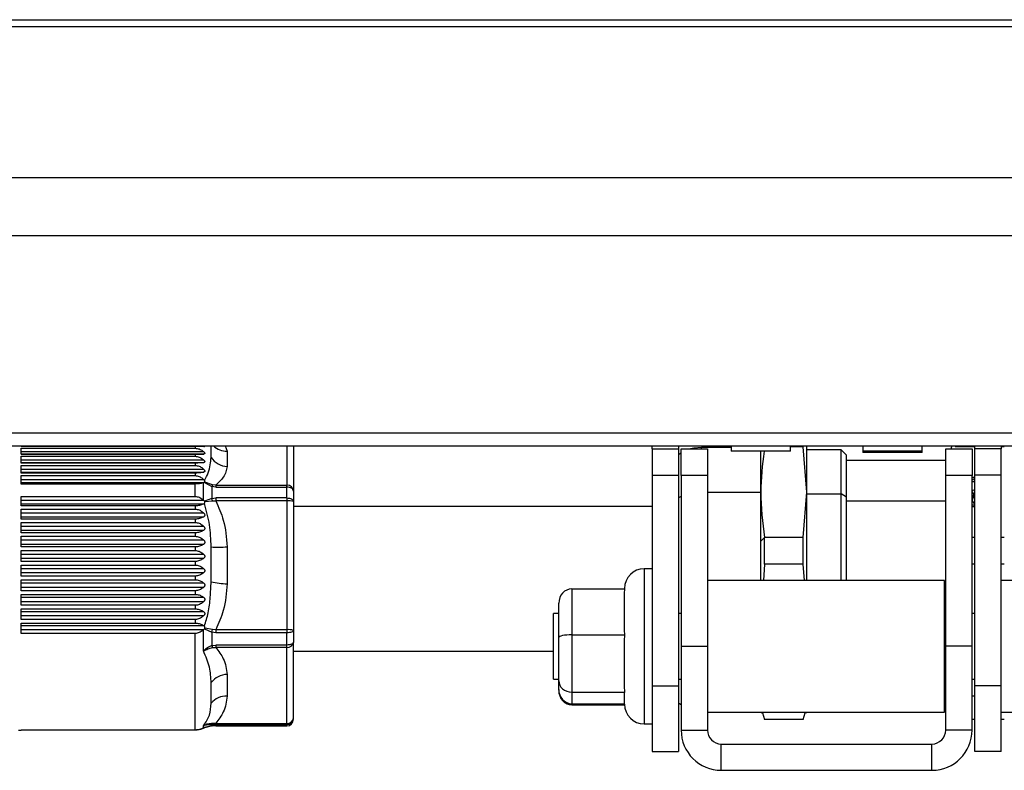
# Paper-space layout 'linea xs 3 LE' of a CAD drawing. Units: millimetres. Extents: x 5 to 292, y 5 to 205.
# Drawn here: x 54 to 69, y 152 to 164 of the extents above; entities that cross this region are included whole.
import ezdxf

# ---------------------------------------------------------------- set-up
doc = ezdxf.new("R2010")
doc.units = ezdxf.units.MM

psp = doc.layouts.new('linea xs 3 LE')

# ---------------------------------------------------------------- linework, layer by layer
at = {"color": 7, "linetype": 'Continuous', "lineweight": 25}
for p, q in [((48.4574, 163.8552), (235.2574, 163.8552)), ((49.3574, 163.8572), (234.3574, 163.8572)), ((48.4574, 163.7552), (235.2574, 163.7552)), ((48.4574, 161.4552), (235.2574, 161.4552)), ((48.4574, 160.5752), (235.2574, 160.5752)), ((48.4574, 157.5752), (235.2574, 157.5752)), ((48.4574, 157.3752), (235.2574, 157.3752)), ((57.1634, 157.3675), (54.5174, 157.3675)), ((54.5174, 157.3402), (57.1634, 157.3402)), ((54.5174, 157.2502), (54.5174, 157.3402)), ((57.2943, 157.285), (54.5174, 157.285)), ((54.5174, 157.2528), (57.2943, 157.2528)), ((57.1634, 157.2502), (54.5174, 157.2502)), ((57.1634, 157.3675), (57.1634, 157.3402)), ((57.1634, 157.2502), (57.1634, 157.2184)), ((57.6498, 157.2966), (57.6498, 157.0651)), ((58.6574, 157.3752), (58.6574, 156.6876)), ((64.1074, 157.3292), (64.1074, 157.3752)), ((64.1074, 157.3292), (64.5074, 157.3292)), ((64.1074, 157.3292), (64.1074, 156.9292)), ((64.5074, 157.3752), (64.5074, 157.3292)), ((64.5074, 157.3292), (64.5074, 156.9292)), ((64.5474, 157.3292), (64.9474, 157.3292)), ((64.5474, 156.9238), (64.5474, 157.3292)), ((65.3074, 157.3532), (64.8574, 157.3532)), ((64.9474, 157.3292), (64.9474, 156.9238)), ((65.3074, 157.3752), (65.3074, 157.2952)), ((66.2074, 157.2952), (65.3074, 157.2952)), ((65.7574, 156.672), (65.7574, 157.2952)), ((66.2074, 157.2952), (66.2074, 157.3752)), ((66.4038, 157.3626), (66.2074, 157.3626)), ((66.4574, 156.6733), (66.4038, 157.3626)), ((66.4574, 157.3552), (66.4521, 157.3752)), ((66.4574, 156.6733), (66.4574, 157.3552)), ((66.9774, 157.3152), (66.4574, 157.3152)), ((67.0574, 157.2352), (66.9774, 157.3152)), ((66.9774, 156.647), (66.9774, 157.3152)), ((67.0574, 156.5943), (67.0574, 157.2352)), ((67.3074, 157.3752), (67.3074, 157.2952)), ((67.3074, 157.2952), (67.3074, 157.2752)), ((68.2074, 157.2952), (67.3074, 157.2952)), ((68.1465, 157.2752), (67.3074, 157.2752)), ((68.2074, 157.2752), (68.1465, 157.2752)), ((68.2074, 157.2952), (68.2074, 157.3752)), ((68.2074, 157.2752), (68.2074, 157.2952)), ((68.5674, 157.3292), (68.9674, 157.3292)), ((68.5674, 156.9238), (68.5674, 157.3292)), ((68.6628, 157.3752), (68.6574, 157.3552)), ((68.6574, 157.3292), (68.6574, 157.3552)), ((69.0074, 157.3626), (68.711, 157.3626)), ((68.9674, 157.3292), (68.9674, 156.9238)), ((69.0074, 157.3292), (69.0074, 157.3752)), ((69.4074, 157.3292), (69.0074, 157.3292)), ((69.0074, 156.9292), (69.0074, 157.3292)), ((69.4074, 157.3752), (69.4074, 157.3292)), ((69.4574, 157.3626), (69.4074, 157.3626)), ((69.4074, 156.9292), (69.4074, 157.3292)), ((54.5174, 157.2184), (57.1634, 157.2184)), ((54.5174, 157.1151), (54.5174, 157.2184)), ((57.2943, 157.1607), (54.5174, 157.1607)), ((54.5174, 157.1238), (57.2943, 157.1238)), ((57.1634, 157.1151), (54.5174, 157.1151)), ((57.1634, 157.1151), (57.1634, 157.0792)), ((68.5674, 157.1552), (67.0574, 157.1552)), ((54.5174, 157.0792), (57.1634, 157.0792)), ((54.5174, 156.9635), (54.5174, 157.0792)), ((57.2943, 157.0194), (54.5174, 157.0194)), ((54.5174, 156.9781), (57.2943, 156.9781)), ((57.1634, 156.9635), (54.5174, 156.9635)), ((57.1634, 156.9635), (57.1634, 156.9237)), ((54.5174, 156.9237), (57.1634, 156.9237)), ((54.5174, 156.7968), (54.5174, 156.9237)), ((57.2943, 156.8625), (54.5174, 156.8625)), ((54.5174, 156.8172), (57.2946, 156.8172)), ((57.1634, 156.7968), (54.5174, 156.7968)), ((57.1634, 156.6077), (57.1634, 156.7968)), ((57.2895, 156.8156), (57.2946, 156.8172)), ((57.2895, 156.5503), (57.2895, 156.8156)), ((57.2943, 156.8625), (57.3029, 156.8518)), ((57.3052, 156.8219), (57.2946, 156.8172)), ((57.3087, 156.8251), (57.3052, 156.8219)), ((57.3052, 156.8219), (57.4156, 156.7577)), ((57.4284, 156.782), (57.3087, 156.8251)), ((64.1074, 156.9292), (64.5074, 156.9292)), ((64.1074, 156.9292), (64.1074, 153.7292)), ((64.5074, 156.9292), (64.5074, 153.7292)), ((64.9474, 156.9238), (64.5474, 156.9238)), ((64.5474, 156.9238), (64.5474, 154.3292)), ((64.9474, 156.9238), (64.9474, 154.3292)), ((68.5674, 154.3292), (68.5674, 156.9238)), ((68.9674, 156.9238), (68.5674, 156.9238)), ((68.9674, 154.3292), (68.9674, 156.9238)), ((69.0074, 156.894), (68.9674, 156.894)), ((69.0074, 156.8887), (68.9674, 156.8887)), ((69.4074, 156.9292), (69.0074, 156.9292)), ((69.0074, 153.7292), (69.0074, 156.9292)), ((69.4074, 153.7292), (69.4074, 156.9292)), ((57.4156, 156.7577), (57.4156, 156.5767)), ((57.4776, 156.7499), (57.4156, 156.7577)), ((57.4776, 156.7789), (57.4284, 156.782)), ((57.4776, 156.7789), (57.4776, 156.7499)), ((57.4776, 156.7789), (58.5574, 156.7789)), ((57.4776, 156.7499), (58.5574, 156.7499)), ((58.5574, 156.7499), (58.5574, 156.7789)), ((58.5574, 156.585), (58.5574, 156.7499)), ((58.6574, 156.6876), (58.6574, 156.5301)), ((65.7574, 155.9263), (65.7574, 156.672)), ((66.4038, 155.9841), (66.4574, 156.6733)), ((66.4574, 155.3292), (66.4574, 156.6733)), ((66.4574, 156.647), (66.9774, 156.647)), ((66.9774, 155.3292), (66.9774, 156.647)), ((67.0574, 156.5943), (66.9774, 156.647)), ((54.5174, 156.6077), (57.1634, 156.6077)), ((54.5174, 156.4637), (54.5174, 156.6077)), ((57.2946, 156.5455), (54.5174, 156.5455)), ((54.5174, 156.494), (57.2943, 156.494)), ((57.2895, 156.5503), (57.2946, 156.5455)), ((57.3029, 156.5003), (57.2943, 156.494)), ((57.3052, 156.5342), (57.2946, 156.5455)), ((57.4156, 156.5767), (57.3052, 156.5342)), ((57.3052, 156.5342), (57.3087, 156.5283)), ((57.3087, 156.5283), (57.4284, 156.5404)), ((57.4156, 156.5767), (57.4776, 156.585)), ((57.4284, 156.5404), (57.4776, 156.5404)), ((58.5574, 156.585), (57.4776, 156.585)), ((57.4776, 156.585), (57.4776, 156.5404)), ((58.5574, 156.5404), (57.4776, 156.5404)), ((58.5574, 156.585), (58.5574, 156.5404)), ((58.5574, 156.5404), (58.5574, 154.5815)), ((58.6574, 156.5301), (58.6574, 154.5712)), ((67.0574, 155.3292), (67.0574, 156.5943)), ((57.1634, 156.4637), (54.5174, 156.4637)), ((54.5174, 156.4151), (57.1634, 156.4151)), ((54.5174, 156.2634), (54.5174, 156.4151)), ((57.2943, 156.353), (54.5174, 156.353)), ((57.1634, 156.4637), (57.1634, 156.4151)), ((64.1074, 156.4551), (58.6574, 156.4551)), ((68.9674, 156.4527), (69.0074, 156.4527)), ((54.5174, 156.2988), (57.2943, 156.2988)), ((57.1634, 156.2634), (54.5174, 156.2634)), ((54.5174, 156.2125), (57.1634, 156.2125)), ((54.5174, 156.0546), (54.5174, 156.2125)), ((57.1634, 156.2634), (57.1634, 156.2125)), ((57.2943, 156.1512), (54.5174, 156.1512)), ((54.5174, 156.0948), (57.2943, 156.0948)), ((57.1634, 156.0546), (54.5174, 156.0546)), ((57.1634, 156.0546), (57.1634, 156.0019)), ((54.5174, 156.0019), (57.1634, 156.0019)), ((54.5174, 155.8392), (54.5174, 156.0019)), ((57.2943, 155.9419), (54.5174, 155.9419)), ((65.7574, 155.9263), (65.8115, 155.9841)), ((65.7574, 155.3292), (65.7574, 155.9263)), ((65.8115, 155.5794), (65.8115, 155.9841)), ((66.4038, 155.9841), (65.8115, 155.9841)), ((66.4038, 155.5794), (66.4038, 155.9841)), ((69.0074, 155.9841), (68.9674, 155.9841)), ((69.4574, 155.9841), (69.4074, 155.9841)), ((54.5174, 155.8838), (57.2943, 155.8838)), ((57.1634, 155.8392), (54.5174, 155.8392)), ((54.5174, 155.7852), (57.1634, 155.7852)), ((54.5174, 155.6192), (54.5174, 155.7852)), ((57.1634, 155.8392), (57.1634, 155.7852)), ((57.4066, 155.3106), (57.4066, 155.8406)), ((57.6498, 155.843), (57.6498, 155.2789)), ((57.2943, 155.7271), (54.5174, 155.7271)), ((54.5174, 155.6678), (57.2943, 155.6678)), ((57.1634, 155.6192), (54.5174, 155.6192)), ((57.1634, 155.6192), (57.1634, 155.5644)), ((54.5174, 155.5644), (57.1634, 155.5644)), ((54.5174, 155.3968), (54.5174, 155.5644)), ((57.2943, 155.5088), (54.5174, 155.5088)), ((54.5174, 155.4489), (57.2943, 155.4489)), ((64.1074, 155.5092), (63.9874, 155.5092)), ((65.8115, 155.5794), (65.7961, 155.3292)), ((66.4038, 155.5794), (65.8115, 155.5794)), ((66.4193, 155.3292), (66.4038, 155.5794)), ((69.0074, 155.5794), (68.9674, 155.5794)), ((69.4574, 155.5794), (69.4074, 155.5794)), ((57.1634, 155.3968), (54.5174, 155.3968)), ((54.5174, 155.3417), (57.1634, 155.3417)), ((54.5174, 155.1739), (54.5174, 155.3417)), ((57.2943, 155.2891), (54.5174, 155.2891)), ((57.1634, 155.3968), (57.1634, 155.3417)), ((68.5474, 155.3292), (64.9474, 155.3292)), ((68.5474, 153.3292), (68.5474, 155.3292)), ((69.6074, 155.3292), (69.4074, 155.3292)), ((54.5174, 155.2292), (57.2943, 155.2292)), ((57.1634, 155.1739), (54.5174, 155.1739)), ((57.1634, 155.1739), (57.1634, 155.1191)), ((62.8874, 155.2022), (62.8874, 154.5042)), ((62.8874, 155.2022), (63.6906, 155.2022)), ((63.6874, 155.2022), (63.6874, 155.2092)), ((63.6874, 155.1302), (63.6906, 155.2022)), ((54.5174, 155.1191), (57.1634, 155.1191)), ((54.5174, 154.9528), (54.5174, 155.1191)), ((57.2943, 155.07), (54.5174, 155.07)), ((54.5174, 155.0106), (57.2943, 155.0106)), ((63.6874, 154.5762), (63.6874, 155.1302)), ((57.1634, 154.9528), (54.5174, 154.9528)), ((54.5174, 154.8987), (57.1634, 154.8987)), ((54.5174, 154.7355), (54.5174, 154.8987)), ((57.2943, 154.8536), (54.5174, 154.8536)), ((57.1634, 154.9528), (57.1634, 154.8987)), ((62.6874, 154.4604), (62.6874, 154.984)), ((54.5174, 154.7952), (57.2943, 154.7952)), ((57.1634, 154.7355), (54.5174, 154.7355)), ((57.1634, 154.7355), (57.1634, 154.6826)), ((62.6874, 154.8292), (62.6074, 154.8292)), ((62.6074, 154.2504), (62.6074, 154.8292)), ((64.5474, 154.8292), (64.5074, 154.8292)), ((68.5674, 154.8292), (68.5474, 154.8292)), ((69.0074, 154.8292), (68.9674, 154.8292)), ((54.5174, 154.6826), (57.1634, 154.6826)), ((54.5174, 154.524), (54.5174, 154.6826)), ((57.2943, 154.6418), (54.5174, 154.6418)), ((54.5174, 154.5851), (57.2946, 154.5851)), ((57.2946, 154.5851), (57.2895, 154.5804)), ((57.2895, 154.2586), (57.2895, 154.5804)), ((57.2943, 154.6418), (57.3029, 154.6338)), ((57.3052, 154.5964), (57.2946, 154.5851)), ((57.3087, 154.6025), (57.3052, 154.5964)), ((57.3052, 154.5964), (57.4156, 154.5438)), ((57.4284, 154.5822), (57.3087, 154.6025)), ((57.4156, 154.5438), (57.4156, 154.3399)), ((57.4776, 154.5346), (57.4156, 154.5438)), ((57.4776, 154.5815), (57.4284, 154.5822)), ((58.5574, 154.5815), (57.4776, 154.5815)), ((57.4776, 154.5815), (57.4776, 154.5346)), ((58.5574, 154.5815), (58.5574, 154.5346)), ((58.6574, 154.5712), (58.6574, 154.3937)), ((63.6906, 154.5042), (63.6874, 154.5762)), ((57.1634, 154.524), (54.5174, 154.524)), ((57.1634, 153.0583), (57.1634, 154.524)), ((58.5574, 154.5346), (57.4776, 154.5346)), ((58.5574, 154.3487), (58.5574, 154.5346)), ((58.6574, 153.2387), (58.6574, 154.3937)), ((62.6874, 153.8057), (62.6874, 154.4604)), ((62.8874, 154.5042), (63.6906, 154.5042)), ((62.8874, 154.5042), (62.8874, 153.6312)), ((63.6874, 154.4141), (63.6906, 154.5042)), ((63.6874, 153.7212), (63.6874, 154.4141)), ((57.4156, 154.3399), (57.4776, 154.3487)), ((57.4284, 154.3099), (57.4776, 154.3127)), ((58.5574, 154.3487), (57.4776, 154.3487)), ((57.4776, 154.3487), (57.4776, 154.3127)), ((58.5574, 154.3127), (57.4776, 154.3127)), ((58.5574, 154.3127), (58.5574, 154.3487)), ((58.5574, 153.1577), (58.5574, 154.3127)), ((58.6574, 154.2551), (62.6074, 154.2551)), ((62.6074, 153.8292), (62.6074, 154.2504)), ((64.5474, 154.3292), (64.9474, 154.3292)), ((64.5474, 154.3292), (64.5474, 153.0532)), ((64.9474, 154.3292), (64.9474, 153.0532)), ((68.9674, 154.3292), (68.5674, 154.3292)), ((68.5674, 153.0532), (68.5674, 154.3292)), ((68.9674, 153.0532), (68.9674, 154.3292)), ((57.6498, 153.9015), (57.6498, 153.5689)), ((62.6074, 153.8292), (62.6874, 153.8292)), ((62.6874, 153.6745), (62.6874, 153.8057)), ((64.5074, 153.8292), (64.5474, 153.8292)), ((68.5474, 153.8292), (68.5674, 153.8292)), ((68.9674, 153.8292), (69.0074, 153.8292)), ((57.4066, 153.4637), (57.4066, 153.7762)), ((62.6874, 153.6605), (62.6874, 153.6745)), ((63.6906, 153.6312), (63.6874, 153.7212)), ((64.1074, 153.7292), (64.5074, 153.7292)), ((64.1074, 153.7292), (64.1074, 152.7292)), ((64.5074, 153.7292), (64.5074, 152.7292)), ((69.4074, 153.7292), (69.0074, 153.7292)), ((69.0074, 152.7292), (69.0074, 153.7292)), ((69.4074, 152.7292), (69.4074, 153.7292)), ((62.8874, 153.6312), (63.6906, 153.6312)), ((62.8874, 153.6312), (62.8874, 153.4562)), ((63.6874, 153.6131), (63.6906, 153.6312)), ((63.6874, 153.4492), (63.6874, 153.6131)), ((68.5474, 153.5552), (68.5674, 153.5552)), ((69.0074, 153.572), (68.9674, 153.572)), ((62.8874, 153.4562), (63.6874, 153.4562)), ((62.8874, 153.4376), (63.6876, 153.4376)), ((64.9474, 153.3292), (68.5474, 153.3292)), ((65.7649, 153.3292), (65.7693, 153.313)), ((65.7812, 153.3162), (65.8115, 153.215)), ((66.4038, 153.215), (65.8115, 153.215)), ((66.4038, 153.215), (66.4342, 153.3162)), ((66.4461, 153.313), (66.4505, 153.3292)), ((69.0074, 153.215), (68.9674, 153.215)), ((69.4074, 153.3292), (69.6074, 153.3292)), ((69.4574, 153.215), (69.4074, 153.215)), ((54.477, 153.0551), (54.5174, 153.0551)), ((54.5174, 153.0583), (57.1634, 153.0583)), ((54.5174, 153.0551), (54.5174, 153.0583)), ((57.1634, 153.0556), (54.5174, 153.0556)), ((57.2895, 153.0862), (57.2895, 153.1246)), ((57.2895, 153.0862), (57.2946, 153.0885)), ((57.4156, 153.1183), (57.3052, 153.0931)), ((57.3087, 153.0947), (57.4284, 153.1246)), ((57.4156, 153.1413), (57.4156, 153.1183)), ((57.4776, 153.1398), (57.4156, 153.1413)), ((57.4776, 153.1188), (57.4156, 153.1183)), ((57.4776, 153.1577), (57.4284, 153.1553)), ((57.4776, 153.1577), (58.5574, 153.1577)), ((57.4776, 153.1398), (57.4776, 153.1577)), ((57.4776, 153.1398), (58.5574, 153.1398)), ((57.4776, 153.1188), (58.5574, 153.1188)), ((57.4776, 153.1187), (58.5574, 153.1187)), ((58.5574, 153.1398), (58.5574, 153.1577)), ((58.5574, 153.1188), (58.5574, 153.1398)), ((58.5574, 153.1187), (58.5574, 153.1188)), ((63.9874, 153.1492), (64.1074, 153.1492)), ((64.5474, 153.0532), (64.9474, 153.0532)), ((68.9674, 153.0532), (68.5674, 153.0532)), ((65.1574, 152.4432), (65.1574, 152.8432)), ((65.1574, 152.8432), (68.3574, 152.8432)), ((68.3574, 152.4432), (68.3574, 152.8432)), ((64.1074, 152.7292), (64.5074, 152.7292)), ((69.4074, 152.7292), (69.0074, 152.7292)), ((65.1574, 152.4432), (68.3574, 152.4432))]:
    psp.add_line(p, q, dxfattribs=at)
at = {"color": 8, "linetype": 'Continuous', "lineweight": 25}
for p, q in [((57.4066, 157.202), (57.4066, 157.3752)), ((57.6217, 157.3752), (57.6498, 157.2966)), ((58.5574, 157.3752), (58.5574, 156.7789)), ((64.8574, 157.3292), (64.8574, 157.3532)), ((64.9474, 156.672), (65.7574, 156.672)), ((64.5474, 156.6065), (64.5074, 156.5889)), ((67.0574, 156.5415), (68.5674, 156.5415)), ((63.9874, 155.5092), (63.9874, 153.1492)), ((62.8874, 153.4562), (62.8874, 153.4376)), ((57.2925, 153.0876), (57.2943, 153.0876)), ((57.4776, 153.1188), (57.4776, 153.1187))]:
    psp.add_line(p, q, dxfattribs=at)
at = {"color": 7, "linetype": 'Continuous', "lineweight": 25, "flags": 128}
for points in [[(64.5474, 157.2669), (64.5241, 157.2521), (64.5074, 157.2405)], [(64.8574, 157.3532), (64.7404, 157.3417), (64.6895, 157.3292)], [(69.0074, 156.8703), (68.9878, 156.8669), (68.9674, 156.8621)], [(58.6574, 156.6876), (58.6555, 156.6998), (58.6498, 156.7115), (58.6406, 156.7222), (58.6281, 156.7317), (58.613, 156.7394), (58.5957, 156.7452), (58.5769, 156.7487), (58.5574, 156.7499)], [(68.9674, 156.7039), (68.983, 156.7055), (69.0074, 156.7126)], [(58.5574, 156.585), (58.5769, 156.584), (58.5957, 156.5808), (58.613, 156.5758), (58.6281, 156.5689), (58.6406, 156.5606), (58.6498, 156.5511), (58.6555, 156.5408), (58.6574, 156.5301)], [(68.9674, 156.4846), (68.9961, 156.4782), (69.0074, 156.4763)], [(69.0074, 156.6083), (68.993, 156.5991), (68.9741, 156.5762), (68.9686, 156.5497), (68.9776, 156.5236), (68.9995, 156.5023), (69.0074, 156.4977)], [(68.9674, 156.4793), (68.9961, 156.4729), (69.0074, 156.4711)], [(58.6574, 154.5712), (58.6555, 154.5641), (58.6498, 154.5572), (58.6406, 154.5508), (58.6281, 154.5453), (58.613, 154.5407), (58.5957, 154.5374), (58.5769, 154.5353), (58.5574, 154.5346)], [(58.6574, 154.3937), (58.6555, 154.3849), (58.6498, 154.3765), (58.6406, 154.3687), (58.6281, 154.3619), (58.613, 154.3563), (58.5957, 154.3522), (58.5769, 154.3496), (58.5574, 154.3487)], [(64.5074, 153.4698), (64.5241, 153.4583), (64.5474, 153.4435)]]:
    psp.add_lwpolyline(points, dxfattribs=at)
at = {"color": 8, "linetype": 'Continuous', "lineweight": 25}
psp.add_arc((57.6385, 157.5801), 0.2837, 226.2456, 272.28639, dxfattribs=at)
at = {"color": 7, "linetype": 'Continuous', "lineweight": 25}
for centre, radius, start, end in [((57.6551, 157.3591), 0.294, 212.29302, 268.96143), ((68.9642, 156.7263), 0.1112, 67.09999, 88.3178), ((68.9642, 156.7211), 0.1112, 67.09999, 88.3178), ((57.5537, 156.7008), 0.1493, 147.07459, 157.62547), ((58.5616, 156.6831), 0.0959, 2.72629, 92.48864), ((68.9354, 156.6362), 0.0575, 303.85013, 56.14987), ((68.9319, 156.6273), 0.0625, 5.74593, 55.36504), ((56.9741, 156.4013), 0.4751, 17.01752, 21.6599), ((58.5822, 156.2898), 0.2518, 72.61109, 95.63649), ((69.0343, 156.5425), 0.0662, 113.98008, 173.20117), ((57.5128, 157.4113), 1.5743, 266.13374, 274.99388), ((63.9874, 155.2092), 0.3, 90, 180), ((57.7364, 156.893), 1.6164, 258.22717, 266.92856), ((56.636, 154.8242), 0.8285, 340.21763, 343.01229), ((58.5822, 154.3309), 0.2518, 72.61109, 95.63649), ((58.566, 154.4043), 0.092, 264.63788, 353.37473), ((57.7401, 154.46), 0.346, 200.3166, 205.71541), ((57.6549, 153.5928), 0.3087, 90.95576, 143.55797), ((57.6273, 153.2872), 0.2826, 85.43151, 141.3527), ((63.9874, 153.4492), 0.3, 180, 270), ((58.566, 153.2493), 0.092, 264.63788, 353.37473), ((58.558, 153.2392), 0.0995, 269.68447, 359.68096), ((58.5575, 153.2187), 0.0999, 269.95241, 359.95233), ((57.1634, 153.3351), 0.28, 297.81846, 301.04783), ((57.3997, 153.1686), 0.0316, 300.28474, 335.16609), ((57.4172, 153.1284), 0.0103, 260.99968, 284.55619), ((65.1574, 153.0532), 0.61, 180, 270), ((65.1574, 153.0532), 0.21, 180, 270), ((68.3574, 153.0532), 0.21, 270, 0), ((68.3574, 153.0532), 0.61, 270, 0)]:
    psp.add_arc(centre, radius, start, end, dxfattribs=at)
for centre, major_axis, ratio, start_param, end_param in [((62.8874, 154.984), (0, 0.2182), 0.9163815, 0, 1.5707963), ((62.8874, 154.4604), (0.2, 0), 0.2186954, 1.5707963, 3.1415927), ((62.8874, 153.8057), (0.2, 0), 0.8725532, 3.1415927, 4.712389), ((62.8874, 153.6745), (0, 0.2182), 0.9163815, 1.5707963, 3.1415927), ((62.8874, 153.6605), (0, 0.2229), 0.8972913, 1.5707963, 3.1415927)]:
    psp.add_ellipse(centre, major_axis=major_axis, ratio=ratio, start_param=start_param, end_param=end_param, dxfattribs=at)
for points, knots in [([(57.2943, 157.3641), (57.2787, 157.3648), (57.2473, 157.3664), (57.1991, 157.3674), (57.1707, 157.3674), (57.1634, 157.3675)], [0, 0, 0, 0, 0.4248501, 0.853258, 1, 1, 1, 1]), ([(57.1634, 157.3402), (57.184, 157.3379), (57.225, 157.3333), (57.2675, 157.3081), (57.2882, 157.2903), (57.2943, 157.285)], [0, 0, 0, 0, 0.4147934, 0.8264051, 1, 1, 1, 1]), ([(57.2943, 157.2528), (57.2787, 157.2522), (57.2473, 157.251), (57.1991, 157.2503), (57.1707, 157.2502), (57.1634, 157.2502)], [0, 0, 0, 0, 0.4248501, 0.853258, 1, 1, 1, 1]), ([(57.3075, 157.3752), (57.3077, 157.3749), (57.3092, 157.3725), (57.309, 157.3691), (57.3068, 157.3653), (57.3013, 157.3639), (57.2963, 157.364), (57.2943, 157.3641)], [0, 0, 0, 0, 0.0300998, 0.2641259, 0.4980412, 0.7982031, 1, 1, 1, 1]), ([(57.2943, 157.285), (57.2973, 157.282), (57.3034, 157.276), (57.3084, 157.2672), (57.3093, 157.2605), (57.3067, 157.2558), (57.3013, 157.2534), (57.2963, 157.253), (57.2943, 157.2528)], [0, 0, 0, 0, 0.19425599, 0.39017916, 0.53732209, 0.68439542, 0.873121, 1, 1, 1, 1]), ([(65.8063, 157.2952), (65.7825, 157.0875), (65.7325, 156.6505), (65.7843, 156.2134), (65.8115, 155.9841)], [0, 0, 0, 0, 0.4751768, 1, 1, 1, 1]), ([(57.1634, 157.2184), (57.184, 157.216), (57.225, 157.2112), (57.2675, 157.1849), (57.2882, 157.1662), (57.2943, 157.1607)], [0, 0, 0, 0, 0.4147934, 0.8264051, 1, 1, 1, 1]), ([(57.2943, 157.1238), (57.2787, 157.1218), (57.2473, 157.1178), (57.1991, 157.1153), (57.1707, 157.1152), (57.1634, 157.1151)], [0, 0, 0, 0, 0.4248501, 0.853258, 1, 1, 1, 1]), ([(57.2943, 157.1607), (57.2973, 157.1575), (57.3034, 157.1512), (57.3084, 157.1416), (57.3093, 157.134), (57.3067, 157.1283), (57.3013, 157.1251), (57.2963, 157.1241), (57.2943, 157.1238)], [0, 0, 0, 0, 0.194256, 0.3901792, 0.5373221, 0.6843954, 0.873121, 1, 1, 1, 1]), ([(57.3029, 156.8518), (57.3246, 156.8897), (57.3705, 156.9703), (57.3943, 157.0904), (57.4026, 157.1651), (57.4066, 157.202)], [0, 0, 0, 0, 0.3101514, 0.6591901, 1, 1, 1, 1]), ([(57.1634, 157.0792), (57.184, 157.0767), (57.225, 157.0717), (57.2675, 157.0445), (57.2882, 157.0251), (57.2943, 157.0194)], [0, 0, 0, 0, 0.4147934, 0.8264051, 1, 1, 1, 1]), ([(57.2943, 156.9781), (57.2787, 156.9748), (57.2473, 156.9681), (57.1991, 156.9639), (57.1707, 156.9636), (57.1634, 156.9635)], [0, 0, 0, 0, 0.42485007, 0.85325797, 1, 1, 1, 1]), ([(57.2943, 157.0194), (57.2973, 157.0161), (57.3034, 157.0095), (57.3084, 156.9993), (57.3093, 156.9909), (57.3067, 156.9843), (57.3013, 156.9801), (57.2963, 156.9787), (57.2943, 156.9781)], [0, 0, 0, 0, 0.194256, 0.3901792, 0.5373221, 0.6843954, 0.873121, 1, 1, 1, 1]), ([(57.6498, 157.0651), (57.6383, 157.0089), (57.6179, 156.9096), (57.5201, 156.8185), (57.4776, 156.7789)], [0, 0, 0, 0, 0.5656406, 1, 1, 1, 1]), ([(57.1634, 156.9237), (57.184, 156.9211), (57.225, 156.916), (57.2675, 156.8881), (57.2882, 156.8684), (57.2943, 156.8625)], [0, 0, 0, 0, 0.4147934, 0.8264051, 1, 1, 1, 1]), ([(57.2895, 156.8156), (57.2738, 156.8111), (57.2421, 156.8023), (57.1956, 156.7972), (57.1691, 156.7969), (57.1634, 156.7968)], [0, 0, 0, 0, 0.4379388, 0.8794869, 1, 1, 1, 1]), ([(57.3087, 156.8251), (57.3095, 156.827), (57.3111, 156.8307), (57.3099, 156.8388), (57.3066, 156.846), (57.3037, 156.8507), (57.3029, 156.8518)], [0, 0, 0, 0, 0.25680412, 0.51342458, 0.87853275, 1, 1, 1, 1]), ([(57.1634, 156.6077), (57.1838, 156.6052), (57.2243, 156.6002), (57.2649, 156.5733), (57.2845, 156.555), (57.2895, 156.5503)], [0, 0, 0, 0, 0.4291397, 0.8551245, 1, 1, 1, 1]), ([(57.2943, 156.494), (57.2787, 156.4871), (57.2473, 156.4732), (57.1991, 156.4645), (57.1707, 156.4639), (57.1634, 156.4637)], [0, 0, 0, 0, 0.4248501, 0.853258, 1, 1, 1, 1]), ([(57.3029, 156.5003), (57.3048, 156.5026), (57.3086, 156.5074), (57.3111, 156.5165), (57.3103, 156.5239), (57.309, 156.5275), (57.3087, 156.5283)], [0, 0, 0, 0, 0.3306425, 0.6640376, 0.9212243, 1, 1, 1, 1]), ([(57.4066, 155.8406), (57.4024, 155.9539), (57.394, 156.18), (57.3333, 156.3936), (57.3029, 156.5003)], [0, 0, 0, 0, 0.50081482, 1, 1, 1, 1]), ([(57.4776, 156.5404), (57.5201, 156.444), (57.6179, 156.222), (57.6383, 155.9799), (57.6498, 155.843)], [0, 0, 0, 0, 0.4343594, 1, 1, 1, 1]), ([(57.1634, 156.4151), (57.184, 156.4125), (57.225, 156.4074), (57.2675, 156.3791), (57.2882, 156.359), (57.2943, 156.353)], [0, 0, 0, 0, 0.4147934, 0.8264051, 1, 1, 1, 1]), ([(57.2943, 156.353), (57.2973, 156.3496), (57.3034, 156.3426), (57.3084, 156.3307), (57.3093, 156.3199), (57.3067, 156.3105), (57.3013, 156.3034), (57.2963, 156.3001), (57.2943, 156.2988)], [0, 0, 0, 0, 0.194256, 0.3901792, 0.5373221, 0.6843954, 0.873121, 1, 1, 1, 1]), ([(57.2943, 156.2988), (57.2787, 156.2907), (57.2473, 156.2746), (57.1991, 156.2643), (57.1707, 156.2636), (57.1634, 156.2634)], [0, 0, 0, 0, 0.4248501, 0.853258, 1, 1, 1, 1]), ([(57.1634, 156.2125), (57.184, 156.21), (57.225, 156.2049), (57.2675, 156.1769), (57.2882, 156.1571), (57.2943, 156.1512)], [0, 0, 0, 0, 0.4147934, 0.8264051, 1, 1, 1, 1]), ([(57.2943, 156.0948), (57.2787, 156.0856), (57.2473, 156.0672), (57.1991, 156.0556), (57.1707, 156.0548), (57.1634, 156.0546)], [0, 0, 0, 0, 0.4248501, 0.853258, 1, 1, 1, 1]), ([(57.2943, 156.1512), (57.2973, 156.1478), (57.3034, 156.1409), (57.3084, 156.1288), (57.3093, 156.1176), (57.3067, 156.1076), (57.3013, 156.1), (57.2963, 156.0963), (57.2943, 156.0948)], [0, 0, 0, 0, 0.194256, 0.3901792, 0.5373221, 0.6843954, 0.873121, 1, 1, 1, 1]), ([(57.1634, 156.0019), (57.184, 155.9994), (57.225, 155.9944), (57.2675, 155.9671), (57.2882, 155.9477), (57.2943, 155.9419)], [0, 0, 0, 0, 0.4147934, 0.8264051, 1, 1, 1, 1]), ([(57.2943, 155.9419), (57.2973, 155.9386), (57.3034, 155.9318), (57.3084, 155.9197), (57.3093, 155.9082), (57.3067, 155.8977), (57.3013, 155.8895), (57.2963, 155.8854), (57.2943, 155.8838)], [0, 0, 0, 0, 0.194256, 0.3901792, 0.5373221, 0.6843954, 0.873121, 1, 1, 1, 1]), ([(57.2943, 155.8838), (57.2787, 155.8736), (57.2473, 155.8532), (57.1991, 155.8403), (57.1707, 155.8394), (57.1634, 155.8392)], [0, 0, 0, 0, 0.4248501, 0.853258, 1, 1, 1, 1]), ([(57.1634, 155.7852), (57.184, 155.7828), (57.225, 155.7779), (57.2675, 155.7515), (57.2882, 155.7327), (57.2943, 155.7271)], [0, 0, 0, 0, 0.4147934, 0.8264051, 1, 1, 1, 1]), ([(57.2943, 155.6678), (57.2787, 155.6568), (57.2473, 155.6345), (57.1991, 155.6205), (57.1707, 155.6195), (57.1634, 155.6192)], [0, 0, 0, 0, 0.4248501, 0.853258, 1, 1, 1, 1]), ([(57.2943, 155.7271), (57.2973, 155.7238), (57.3034, 155.7172), (57.3084, 155.7052), (57.3093, 155.6935), (57.3067, 155.6827), (57.3013, 155.674), (57.2963, 155.6696), (57.2943, 155.6678)], [0, 0, 0, 0, 0.194256, 0.3901792, 0.5373221, 0.6843954, 0.873121, 1, 1, 1, 1]), ([(57.1634, 155.5644), (57.184, 155.5621), (57.225, 155.5575), (57.2675, 155.5321), (57.2882, 155.5142), (57.2943, 155.5088)], [0, 0, 0, 0, 0.4147934, 0.8264051, 1, 1, 1, 1]), ([(57.2943, 155.4489), (57.2787, 155.4371), (57.2473, 155.4132), (57.1991, 155.3981), (57.1707, 155.397), (57.1634, 155.3968)], [0, 0, 0, 0, 0.4248501, 0.853258, 1, 1, 1, 1]), ([(57.2943, 155.5088), (57.2973, 155.5057), (57.3034, 155.4993), (57.3084, 155.4875), (57.3093, 155.4757), (57.3067, 155.4646), (57.3013, 155.4556), (57.2963, 155.4508), (57.2943, 155.4489)], [0, 0, 0, 0, 0.194256, 0.3901792, 0.5373221, 0.6843954, 0.873121, 1, 1, 1, 1]), ([(57.1634, 155.3417), (57.184, 155.3395), (57.225, 155.3351), (57.2675, 155.3111), (57.2882, 155.2941), (57.2943, 155.2891)], [0, 0, 0, 0, 0.4147934, 0.8264051, 1, 1, 1, 1]), ([(57.2943, 155.2891), (57.2973, 155.2861), (57.3034, 155.28), (57.3084, 155.2685), (57.3093, 155.2568), (57.3067, 155.2455), (57.3013, 155.2361), (57.2963, 155.2312), (57.2943, 155.2292)], [0, 0, 0, 0, 0.194256, 0.3901792, 0.5373221, 0.6843954, 0.873121, 1, 1, 1, 1]), ([(57.3029, 154.6338), (57.3246, 154.7016), (57.3705, 154.8456), (57.3943, 155.0748), (57.4026, 155.2326), (57.4066, 155.3106)], [0, 0, 0, 0, 0.3101514, 0.6591901, 1, 1, 1, 1]), ([(57.2943, 155.2292), (57.2787, 155.2166), (57.2473, 155.1914), (57.1991, 155.1754), (57.1707, 155.1742), (57.1634, 155.1739)], [0, 0, 0, 0, 0.42485007, 0.85325797, 1, 1, 1, 1]), ([(57.6498, 155.2789), (57.6383, 155.142), (57.6179, 154.8999), (57.5201, 154.6779), (57.4776, 154.5815)], [0, 0, 0, 0, 0.56564055, 1, 1, 1, 1]), ([(57.1634, 155.1191), (57.184, 155.117), (57.225, 155.113), (57.2675, 155.0906), (57.2882, 155.0747), (57.2943, 155.07)], [0, 0, 0, 0, 0.4147934, 0.8264051, 1, 1, 1, 1]), ([(57.2943, 155.0106), (57.2787, 154.9974), (57.2473, 154.971), (57.1991, 154.9543), (57.1707, 154.9531), (57.1634, 154.9528)], [0, 0, 0, 0, 0.4248501, 0.853258, 1, 1, 1, 1]), ([(57.2943, 155.07), (57.2973, 155.0672), (57.3034, 155.0615), (57.3084, 155.0503), (57.3093, 155.0387), (57.3067, 155.0275), (57.3013, 155.0179), (57.2963, 155.0127), (57.2943, 155.0106)], [0, 0, 0, 0, 0.194256, 0.3901792, 0.5373221, 0.6843954, 0.873121, 1, 1, 1, 1]), ([(57.1634, 154.8987), (57.184, 154.8968), (57.225, 154.8931), (57.2675, 154.8725), (57.2882, 154.8579), (57.2943, 154.8536)], [0, 0, 0, 0, 0.4147934, 0.8264051, 1, 1, 1, 1]), ([(57.2943, 154.8536), (57.2973, 154.8509), (57.3034, 154.8457), (57.3084, 154.835), (57.3093, 154.8237), (57.3067, 154.8125), (57.3013, 154.8027), (57.2963, 154.7974), (57.2943, 154.7952)], [0, 0, 0, 0, 0.19425599, 0.39017916, 0.53732209, 0.68439542, 0.873121, 1, 1, 1, 1]), ([(57.2943, 154.7952), (57.2787, 154.7816), (57.2473, 154.7543), (57.1991, 154.737), (57.1707, 154.7358), (57.1634, 154.7355)], [0, 0, 0, 0, 0.4248501, 0.853258, 1, 1, 1, 1]), ([(57.1634, 154.6826), (57.184, 154.6809), (57.225, 154.6775), (57.2675, 154.6589), (57.2882, 154.6457), (57.2943, 154.6418)], [0, 0, 0, 0, 0.4147934, 0.8264051, 1, 1, 1, 1]), ([(57.2895, 154.5804), (57.2738, 154.5671), (57.2421, 154.5404), (57.1956, 154.5251), (57.1691, 154.5242), (57.1634, 154.524)], [0, 0, 0, 0, 0.4379388, 0.8794869, 1, 1, 1, 1]), ([(57.3087, 154.6025), (57.3095, 154.6054), (57.3111, 154.6113), (57.3099, 154.6214), (57.3066, 154.6288), (57.3037, 154.6328), (57.3029, 154.6338)], [0, 0, 0, 0, 0.2568041, 0.5134246, 0.8785327, 1, 1, 1, 1]), ([(57.4156, 154.3399), (57.3942, 154.3296), (57.3491, 154.3081), (57.3101, 154.2757), (57.2895, 154.2586)], [0, 0, 0, 0, 0.4735653, 1, 1, 1, 1]), ([(57.2895, 154.2586), (57.312, 154.2693), (57.3561, 154.2903), (57.4046, 154.3034), (57.4284, 154.3099)], [0, 0, 0, 0, 0.5084601, 1, 1, 1, 1]), ([(57.4066, 153.7762), (57.4025, 153.8544), (57.3944, 154.0105), (57.3244, 154.176), (57.2895, 154.2586)], [0, 0, 0, 0, 0.5010354, 1, 1, 1, 1]), ([(57.4776, 154.3127), (57.5201, 154.2558), (57.6179, 154.1249), (57.6383, 153.9822), (57.6498, 153.9015)], [0, 0, 0, 0, 0.4343594, 1, 1, 1, 1]), ([(57.6498, 153.5689), (57.6383, 153.4881), (57.6179, 153.3454), (57.5201, 153.2145), (57.4776, 153.1577)], [0, 0, 0, 0, 0.56564055, 1, 1, 1, 1]), ([(57.2895, 153.1246), (57.3244, 153.1748), (57.3944, 153.2755), (57.4025, 153.4009), (57.4066, 153.4637)], [0, 0, 0, 0, 0.4991589, 1, 1, 1, 1]), ([(57.2943, 153.0876), (57.2787, 153.0803), (57.2473, 153.0657), (57.1991, 153.0564), (57.1707, 153.0558), (57.1634, 153.0556)], [0, 0, 0, 0, 0.4248501, 0.853258, 1, 1, 1, 1]), ([(57.1634, 153.0583), (57.1838, 153.0595), (57.2243, 153.0619), (57.2649, 153.075), (57.2845, 153.0839), (57.2895, 153.0862)], [0, 0, 0, 0, 0.4291397, 0.8551245, 1, 1, 1, 1]), ([(57.4284, 153.1553), (57.4046, 153.1538), (57.3561, 153.1507), (57.312, 153.1334), (57.2895, 153.1246)], [0, 0, 0, 0, 0.4916814, 1, 1, 1, 1]), ([(57.2895, 153.1246), (57.3101, 153.1307), (57.3491, 153.1424), (57.3942, 153.1416), (57.4156, 153.1413)], [0, 0, 0, 0, 0.5264348, 1, 1, 1, 1]), ([(57.3052, 153.0931), (57.3035, 153.0924), (57.3001, 153.091), (57.2964, 153.0894), (57.2946, 153.0885)], [0, 0, 0, 0, 0.5209721, 1, 1, 1, 1])]:
    psp.add_open_spline(points, degree=3, knots=knots, dxfattribs=at)

doc.saveas('drawing.dxf')
